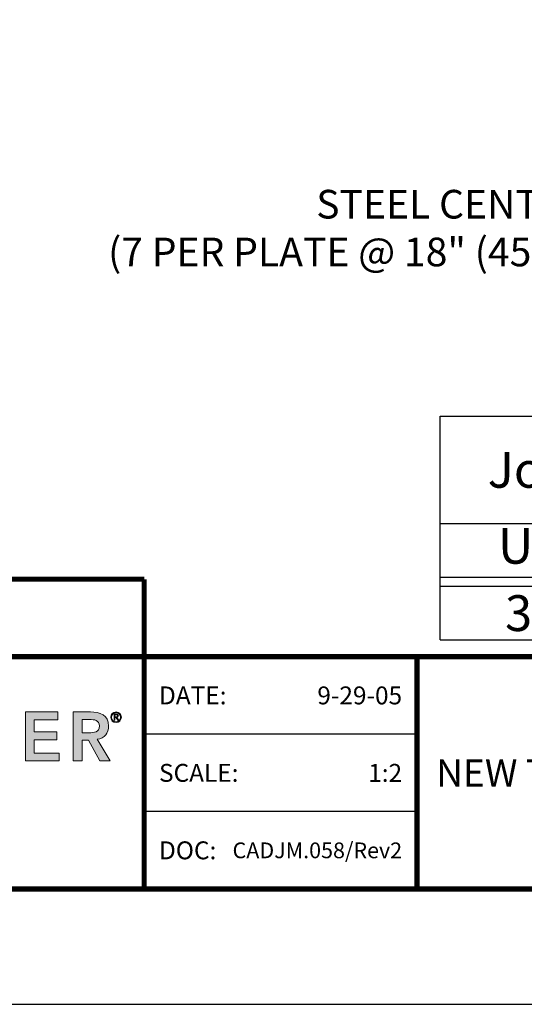
# Model space of a CAD drawing. Extents: x -11 to 89, y 7 to 129.
# Drawn here: x 4 to 8, y 95 to 102 of the extents above; entities that cross this region are included whole.
import ezdxf
from ezdxf import colors
from ezdxf.entities.mleader import LeaderData, LeaderLine
from ezdxf.enums import TextEntityAlignment as Align
from ezdxf.math import Vec2, Vec3

# ---------------------------------------------------------------- set-up
doc = ezdxf.new("R2010")
doc.units = 0
doc.header["$MEASUREMENT"] = 0
doc.layers.get('0').update_dxf_attribs({"linetype": 'CONTINUOUS'})
doc.layers.get('DEFPOINTS').update_dxf_attribs({"linetype": 'CONTINUOUS'})
for name, color, linetype in [('chart', 7, 'CONTINUOUS'), ('DIM-TEXT', 1, 'CONTINUOUS'), ('Layer 1', 7, 'CONTINUOUS'), ('OBJECT', 7, 'CONTINUOUS'), ('TTITLEBLOCK', 7, 'CONTINUOUS')]:
    doc.layers.add(name, color=color, linetype=linetype)
doc.styles.add('1xIPC_TITLE BLOCK', font='arial.ttf')
doc.styles.add('2xIPC_TXT', font='arial.ttf', dxfattribs={"height": 0.2})
doc.styles.add('IPC2', font='arial.ttf')

# ---------------------------------------------------------------- blocks, each defined once
blk = doc.blocks.new('*U56')
at = {"layer": 'chart', "linetype": 'Continuous'}
blk.add_line((0, 1.5625), (7.5, 1.5625), dxfattribs=at)
at = {"layer": 'chart', "color": 0}
for p, q in [((0, 0), (0, 1.5625)), ((2.5, 0), (2.5, 1.5625)), ((5, 0), (5, 1.126)), ((0, 0.8125), (7.5, 0.8125)), ((1.2564, 0), (1.2564, 0.8125)), ((3.7564, 0), (3.7564, 0.8125)), ((6.2564, 0), (6.2564, 0.8125)), ((0, 0.4375), (7.5, 0.4375)), ((0, 0.375), (7.5, 0.375))]:
    blk.add_line(p, q, dxfattribs=at)
at = {"layer": 'chart'}
for p, q in [((7.5, 0), (7.5, 1.5625)), ((0, 0), (7.5, 0))]:
    blk.add_line(p, q, dxfattribs=at)
at = {"layer": 'chart', "linetype": 'Continuous', "style": 'IPC2'}
for s, height, p in [('Movement  ±', 0.250075, (5, 1.3443)), ('Horizontal', 0.25007, (3.75, 0.9693)), ('Vertical', 0.25007, (6.25, 0.9693))]:
    blk.add_text(s, height=height, dxfattribs=at).set_placement(p, align=Align.MIDDLE_CENTER)
for s, p in [('US', (0.6282, 0.625)), ('US', (3.1282, 0.625)), ('US', (5.6282, 0.625)), ('mm', (1.8782, 0.625)), ('mm', (4.3782, 0.625)), ('mm', (6.8782, 0.625))]:
    blk.add_text(s, height=0.25007, dxfattribs=at).set_placement(p, align=Align.MIDDLE)
at = {"layer": 'OBJECT', "insert": (1.25, 1.1875), "char_height": 0.25, "attachment_point": 5, "style": 'IPC2'}
blk.add_mtext_dynamic_manual_height_columns('Joint Width', width=2.444763, gutter_width=1.25, heights=[0], dxfattribs=at)
at = {"layer": 'OBJECT', "style": 'IPC2'}
blk.add_attdef('MODEL', text='', height=0.375, dxfattribs=at).set_placement((4.1081, 1.6875), align=Align.CENTER)
for tag, p in [('JOINT_WIDTH(IN)', (0.6282, 0.1875)), ('JOINT_WIDTH(MM)', (1.8782, 0.1875)), ('HORIZ_MVMT(IN)', (3.1282, 0.1875)), ('HORIZ_MVMT(MM)', (4.3782, 0.1875)), ('VERT_MVMT(IN)', (5.6282, 0.1875)), ('VERT_MVMT(MM)', (6.8782, 0.1875))]:
    blk.add_attdef(tag, text='', height=0.25, dxfattribs=at).set_placement(p, align=Align.MIDDLE_CENTER)
blk = doc.blocks.new('SMALL_JM_LOGO')
at = {"layer": 'Layer 1'}
h = blk.add_hatch(color=7, dxfattribs=at)
h.dxf.hatch_style = 2
h.paths.add_polyline_path([(1.8407, 0.6181), (1.954, 0.6181), (1.954, 0.5906), (1.8711, 0.5906), (1.8711, 0.5485), (1.9497, 0.5485), (1.9497, 0.521), (1.8711, 0.521), (1.8711, 0.4746), (1.9584, 0.4746), (1.9584, 0.4471), (1.8407, 0.4471)])
h = blk.add_hatch(color=7, dxfattribs=at)
h.dxf.hatch_style = 2
edge = h.paths.add_edge_path()
edge.add_spline(control_points=[(2.0077, 0.6181), (2.0077, 0.6181), (2.0671, 0.6181), (2.0671, 0.6181), (2.1, 0.6181), (2.1309, 0.6075), (2.1309, 0.5691), (2.1309, 0.5444), (2.1167, 0.5263), (2.0913, 0.5227), (2.0913, 0.5227), (2.1367, 0.4471), (2.1367, 0.4471), (2.1367, 0.4471), (2.1, 0.4471), (2.1, 0.4471), (2.1, 0.4471), (2.0604, 0.5195), (2.0604, 0.5195), (2.0604, 0.5195), (2.0381, 0.5195), (2.0381, 0.5195), (2.0381, 0.5195), (2.0381, 0.4471), (2.0381, 0.4471), (2.0381, 0.4471), (2.0077, 0.4471), (2.0077, 0.4471), (2.0077, 0.4471), (2.0077, 0.6181), (2.0077, 0.6181)], knot_values=[0, 0, 0, 0, 1, 1, 1, 2, 2, 2, 3, 3, 3, 4, 4, 4, 5, 5, 5, 6, 6, 6, 7, 7, 7, 8, 8, 8, 9, 9, 9, 10, 10, 10, 10], degree=3, periodic=0)
edge = h.paths.add_edge_path()
edge.add_spline(control_points=[(2.0618, 0.5456), (2.079, 0.5456), (2.099, 0.5471), (2.099, 0.5693), (2.099, 0.5896), (2.0802, 0.592), (2.0645, 0.592), (2.0645, 0.592), (2.0381, 0.592), (2.0381, 0.592), (2.0381, 0.592), (2.0381, 0.5456), (2.0381, 0.5456), (2.0381, 0.5456), (2.0618, 0.5456), (2.0618, 0.5456)], knot_values=[0, 0, 0, 0, 1, 1, 1, 2, 2, 2, 3, 3, 3, 4, 4, 4, 5, 5, 5, 5], degree=3, periodic=0)
h = blk.add_hatch(color=7, dxfattribs=at)
h.dxf.hatch_style = 2
edge = h.paths.add_edge_path()
edge.add_spline(control_points=[(2.1567, 0.6181), (2.1669, 0.6181), (2.1752, 0.6099), (2.1752, 0.5997), (2.1752, 0.5895), (2.1669, 0.5812), (2.1567, 0.5812), (2.1465, 0.5812), (2.1383, 0.5895), (2.1383, 0.5997), (2.1383, 0.6099), (2.1465, 0.6181), (2.1567, 0.6181)], knot_values=[0, 0, 0, 0, 1, 1, 1, 2, 2, 2, 3, 3, 3, 4, 4, 4, 4], degree=3, periodic=0)
edge = h.paths.add_edge_path()
edge.add_spline(control_points=[(2.1567, 0.5839), (2.1654, 0.5839), (2.1725, 0.591), (2.1725, 0.5997), (2.1725, 0.6084), (2.1654, 0.6155), (2.1567, 0.6155), (2.148, 0.6155), (2.1409, 0.6084), (2.1409, 0.5997), (2.1409, 0.591), (2.148, 0.5839), (2.1567, 0.5839)], knot_values=[0, 0, 0, 0, 1, 1, 1, 2, 2, 2, 3, 3, 3, 4, 4, 4, 4], degree=3, periodic=0)
edge = h.paths.add_edge_path()
edge.add_spline(control_points=[(2.1527, 0.5891), (2.1527, 0.5891), (2.15, 0.5891), (2.15, 0.5891), (2.15, 0.5891), (2.15, 0.6104), (2.15, 0.6104), (2.15, 0.6104), (2.1582, 0.6104), (2.1582, 0.6104), (2.163, 0.6104), (2.1649, 0.6083), (2.1649, 0.6045), (2.1649, 0.6006), (2.1624, 0.5989), (2.1596, 0.5984), (2.1596, 0.5984), (2.1659, 0.5891), (2.1659, 0.5891), (2.1659, 0.5891), (2.1629, 0.5891), (2.1629, 0.5891), (2.1629, 0.5891), (2.1565, 0.5984), (2.1565, 0.5984), (2.1565, 0.5984), (2.1527, 0.5984), (2.1527, 0.5984), (2.1527, 0.5984), (2.1527, 0.5891), (2.1527, 0.5891)], knot_values=[0, 0, 0, 0, 1, 1, 1, 2, 2, 2, 3, 3, 3, 4, 4, 4, 5, 5, 5, 6, 6, 6, 7, 7, 7, 8, 8, 8, 9, 9, 9, 10, 10, 10, 10], degree=3, periodic=0)
edge = h.paths.add_edge_path()
edge.add_spline(control_points=[(2.1527, 0.6008), (2.1527, 0.6008), (2.1561, 0.6008), (2.1561, 0.6008), (2.1591, 0.6008), (2.1622, 0.601), (2.1622, 0.6045), (2.1622, 0.6072), (2.1597, 0.608), (2.1575, 0.608), (2.1575, 0.608), (2.1527, 0.608), (2.1527, 0.608), (2.1527, 0.608), (2.1527, 0.6008), (2.1527, 0.6008)], knot_values=[0, 0, 0, 0, 1, 1, 1, 2, 2, 2, 3, 3, 3, 4, 4, 4, 5, 5, 5, 5], degree=3, periodic=0)
at = {"layer": 'Layer 1', "lineweight": 0}
for p, q in [((1.8407, 0.6181), (1.954, 0.6181)), ((1.8407, 0.4471), (1.8407, 0.6181)), ((1.954, 0.5906), (1.8711, 0.5906)), ((1.8711, 0.5906), (1.8711, 0.5485)), ((1.954, 0.6181), (1.954, 0.5906)), ((1.8711, 0.5485), (1.9497, 0.5485)), ((1.9497, 0.521), (1.8711, 0.521)), ((1.8711, 0.521), (1.8711, 0.4746)), ((1.9497, 0.5485), (1.9497, 0.521)), ((1.9584, 0.4471), (1.8407, 0.4471)), ((1.8711, 0.4746), (1.9584, 0.4746)), ((1.9584, 0.4746), (1.9584, 0.4471))]:
    blk.add_line(p, q, dxfattribs=at)
for points in [[(2.0077, 0.6181), (2.0077, 0.6181), (2.0671, 0.6181), (2.0671, 0.6181)], [(2.0077, 0.4471), (2.0077, 0.4471), (2.0077, 0.6181), (2.0077, 0.6181)], [(2.0645, 0.592), (2.0645, 0.592), (2.0381, 0.592), (2.0381, 0.592)], [(2.0381, 0.592), (2.0381, 0.592), (2.0381, 0.5456), (2.0381, 0.5456)], [(2.15, 0.5891), (2.15, 0.5891), (2.15, 0.6104), (2.15, 0.6104)], [(2.15, 0.6104), (2.15, 0.6104), (2.1582, 0.6104), (2.1582, 0.6104)], [(2.1527, 0.5891), (2.1527, 0.5891), (2.15, 0.5891), (2.15, 0.5891)], [(2.1575, 0.608), (2.1575, 0.608), (2.1527, 0.608), (2.1527, 0.608)], [(2.1527, 0.608), (2.1527, 0.608), (2.1527, 0.6008), (2.1527, 0.6008)], [(2.1527, 0.6008), (2.1527, 0.6008), (2.1561, 0.6008), (2.1561, 0.6008)], [(2.1565, 0.5984), (2.1565, 0.5984), (2.1527, 0.5984), (2.1527, 0.5984)], [(2.1527, 0.5984), (2.1527, 0.5984), (2.1527, 0.5891), (2.1527, 0.5891)], [(2.1629, 0.5891), (2.1629, 0.5891), (2.1565, 0.5984), (2.1565, 0.5984)], [(2.1596, 0.5984), (2.1596, 0.5984), (2.1659, 0.5891), (2.1659, 0.5891)], [(2.1659, 0.5891), (2.1659, 0.5891), (2.1629, 0.5891), (2.1629, 0.5891)], [(2.0381, 0.5456), (2.0381, 0.5456), (2.0618, 0.5456), (2.0618, 0.5456)], [(2.0604, 0.5195), (2.0604, 0.5195), (2.0381, 0.5195), (2.0381, 0.5195)], [(2.0381, 0.5195), (2.0381, 0.5195), (2.0381, 0.4471), (2.0381, 0.4471)], [(2.1, 0.4471), (2.1, 0.4471), (2.0604, 0.5195), (2.0604, 0.5195)], [(2.0913, 0.5227), (2.0913, 0.5227), (2.1367, 0.4471), (2.1367, 0.4471)], [(2.0381, 0.4471), (2.0381, 0.4471), (2.0077, 0.4471), (2.0077, 0.4471)], [(2.1367, 0.4471), (2.1367, 0.4471), (2.1, 0.4471), (2.1, 0.4471)]]:
    blk.add_open_spline(points, degree=3, dxfattribs=at)
for points, knots in [([(2.0618, 0.5456), (2.079, 0.5456), (2.099, 0.5471), (2.099, 0.5693), (2.099, 0.5896), (2.0802, 0.592), (2.0645, 0.592)], [0, 0, 0, 0, 1, 1, 1, 2, 2, 2, 2]), ([(2.0671, 0.6181), (2.1, 0.6181), (2.1309, 0.6075), (2.1309, 0.5691), (2.1309, 0.5444), (2.1167, 0.5263), (2.0913, 0.5227)], [1, 1, 1, 1, 2, 2, 2, 3, 3, 3, 3]), ([(2.1567, 0.6181), (2.1669, 0.6181), (2.1752, 0.6099), (2.1752, 0.5997), (2.1752, 0.5895), (2.1669, 0.5812), (2.1567, 0.5812), (2.1465, 0.5812), (2.1383, 0.5895), (2.1383, 0.5997), (2.1383, 0.6099), (2.1465, 0.6181), (2.1567, 0.6181)], [0, 0, 0, 0, 1, 1, 1, 2, 2, 2, 3, 3, 3, 4, 4, 4, 4]), ([(2.1567, 0.5839), (2.1654, 0.5839), (2.1725, 0.591), (2.1725, 0.5997), (2.1725, 0.6084), (2.1654, 0.6155), (2.1567, 0.6155), (2.148, 0.6155), (2.1409, 0.6084), (2.1409, 0.5997), (2.1409, 0.591), (2.148, 0.5839), (2.1567, 0.5839)], [0, 0, 0, 0, 1, 1, 1, 2, 2, 2, 3, 3, 3, 4, 4, 4, 4]), ([(2.1561, 0.6008), (2.1591, 0.6008), (2.1622, 0.601), (2.1622, 0.6045), (2.1622, 0.6072), (2.1597, 0.608), (2.1575, 0.608)], [1, 1, 1, 1, 2, 2, 2, 3, 3, 3, 3]), ([(2.1582, 0.6104), (2.163, 0.6104), (2.1649, 0.6083), (2.1649, 0.6045), (2.1649, 0.6006), (2.1624, 0.5989), (2.1596, 0.5984)], [3, 3, 3, 3, 4, 4, 4, 5, 5, 5, 5])]:
    blk.add_open_spline(points, degree=3, knots=knots, dxfattribs=at)
blk = doc.blocks.new('JM_TITLE_BLOCK')
at = {"layer": 'DEFPOINTS'}
blk.add_line((0, 0), (11, 0), dxfattribs=at)
at = {"layer": 'TTITLEBLOCK'}
blk.add_line((3.5505, 0.6726), (2.5992, 0.6726), dxfattribs=at)
at = {"layer": 'TTITLEBLOCK', "const_width": 0.0182}
for points in [[(0.3442, 1.4838), (2.5992, 1.4838)], [(2.5992, 1.4838), (2.5992, 0.4022)], [(0.3442, 1.2134), (10.6727, 1.2134)], [(3.5505, 1.2134), (3.5505, 0.4022)], [(0.3442, 0.4022), (10.6727, 0.4022)]]:
    blk.add_lwpolyline(points, dxfattribs=at)
at = {"layer": 'TTITLEBLOCK'}
blk.add_lwpolyline([(3.5505, 0.943), (2.5992, 0.943)], dxfattribs=at)
blk.add_blockref('SMALL_JM_LOGO', (0.3442, 0.4022))
at = {"style": '1xIPC_TITLE BLOCK'}
for tag, p in [('PROJECT_NAME', (7.1415, 1.0782)), ('LOCATION', (7.1415, 0.5374))]:
    blk.add_attdef(tag, text='', height=0.0625, dxfattribs=at).set_placement(p, align=Align.MIDDLE_LEFT)
at = {"layer": 'OBJECT', "char_height": 0.0625, "attachment_point": 4, "style": '1xIPC_TITLE BLOCK'}
for s, insert in [('DATE:', (2.6508, 1.0782)), ('SCALE:', (2.6508, 0.8078)), ('DOC:', (2.6508, 0.5374))]:
    blk.add_mtext_dynamic_manual_height_columns(s, width=0.589419, gutter_width=1, heights=[0], dxfattribs=dict(at, insert=insert))
at = {"layer": 'OBJECT', "style": '1xIPC_TITLE BLOCK'}
for tag, p in [('DATE', (3.4989, 1.0782)), ('SCALE', (3.4989, 0.8078)), ('DOC', (3.4989, 0.5374))]:
    blk.add_attdef(tag, text='', height=0.0625, dxfattribs=at).set_placement(p, align=Align.MIDDLE_RIGHT)
blk.add_attdef('APPLICATION', text='', height=0.125, dxfattribs=at).set_placement((5.0189, 0.8078), align=Align.MIDDLE_CENTER)
at = {"layer": 'TTITLEBLOCK', "style": '1xIPC_TITLE BLOCK'}
blk.add_attdef('SYSTEM_FINISH', (0.7477, 1.3169), '', height=0.06, dxfattribs=at)

msp = doc.modelspace()

# ---------------------------------------------------------------- block references
at = {"layer": 'OBJECT'}
msp.add_blockref('*U56', (7.2605, 97.79836), dxfattribs=at).add_auto_attribs({'MODEL': '461-A01-075', 'JOINT_WIDTH(IN)': '3"', 'JOINT_WIDTH(MM)': '76', 'HORIZ_MVMT(IN)': '1-1/2"', 'HORIZ_MVMT(MM)': '38', 'VERT_MVMT(IN)': '3/4"', 'VERT_MVMT(MM)': '19'})
at = {"layer": 'TTITLEBLOCK'}
ref = msp.add_blockref('JM_TITLE_BLOCK', (0, 95.25585), dxfattribs=dict(at, xscale=1.999331666666667, yscale=1.999331666666667, zscale=1.999331666666667))
ref.add_attrib('DATE', '9-29-05', dxfattribs={"layer": 'OBJECT', "height": 0.124958, "style": '1xIPC_TITLE BLOCK'}).set_placement((6.99555, 97.41148), align=Align.MIDDLE_RIGHT)
ref.add_attrib('SCALE', '1:2', dxfattribs={"layer": 'OBJECT', "height": 0.124958, "style": '1xIPC_TITLE BLOCK'}).set_placement((6.99555, 96.87086), align=Align.MIDDLE_RIGHT)
ref.add_attrib('DOC', 'CADJM.058/Rev2', dxfattribs={"layer": 'OBJECT', "height": 0.11, "style": '1xIPC_TITLE BLOCK'}).set_placement((6.99555, 96.33024), align=Align.MIDDLE_RIGHT)
ref.add_attrib('APPLICATION_002', 'NEW TO EXISTING CENTEING BAR SYSTEM', (7.23238, 96.7758), dxfattribs={"layer": 'OBJECT', "height": 0.19, "style": '1xIPC_TITLE BLOCK'})

# ---------------------------------------------------------------- leaders
at = {"layer": 'DIM-TEXT'}
ml = msp.add_multileader_mtext('Standard', dxfattribs=at)
ml.set_content('STEEL CENTERING BAR\\P(7 PER PLATE @ 18" (457mm) O.C.)\\P(J4J016)', color=256, style='2xIPC_TXT')
ml.set_leader_properties()
ml.build(insert=Vec2(0, 0))
ml.multileader.update_dxf_attribs({"dogleg_length": 0.2, "arrow_head_size": 0.2})
ctx = ml.context
ctx.base_point, ctx.char_height, ctx.arrow_head_size, ctx.landing_gap_size, ctx.plane_origin = Vec3(4.50181, 100.80998), 0.2, 0.2, 0.2, Vec3(12.01037, 89.21489)
ctx.text_align_type = 2
notes = []
notes.append((ctx, [(1, (1, 1, 0), (9.72732, 100.80998), (-1, 0), 0.2, [(0, [(10.24, 105.03202)], 0, [])])]))
ctx.mtext.insert, ctx.mtext.width, ctx.mtext.alignment, ctx.mtext.flow_direction = Vec3(9.32732, 100.93938), 20.7766029, 3, 5
for ctx, leaders in notes:
    for number, flags, end, landing, length, lines in leaders:
        leader = LeaderData()
        leader.index, (leader.has_last_leader_line, leader.has_dogleg_vector, leader.attachment_direction) = number, flags
        leader.last_leader_point, leader.dogleg_vector, leader.dogleg_length = Vec3(end), Vec3(landing), length
        for number, points, colour, breaks in lines:
            line = LeaderLine()
            line.index, line.vertices, line.color, line.breaks = number, Vec3.list(points), colors.encode_raw_color(colour), breaks
            leader.lines.append(line)
        ctx.leaders.append(leader)

doc.saveas('drawing.dxf')
